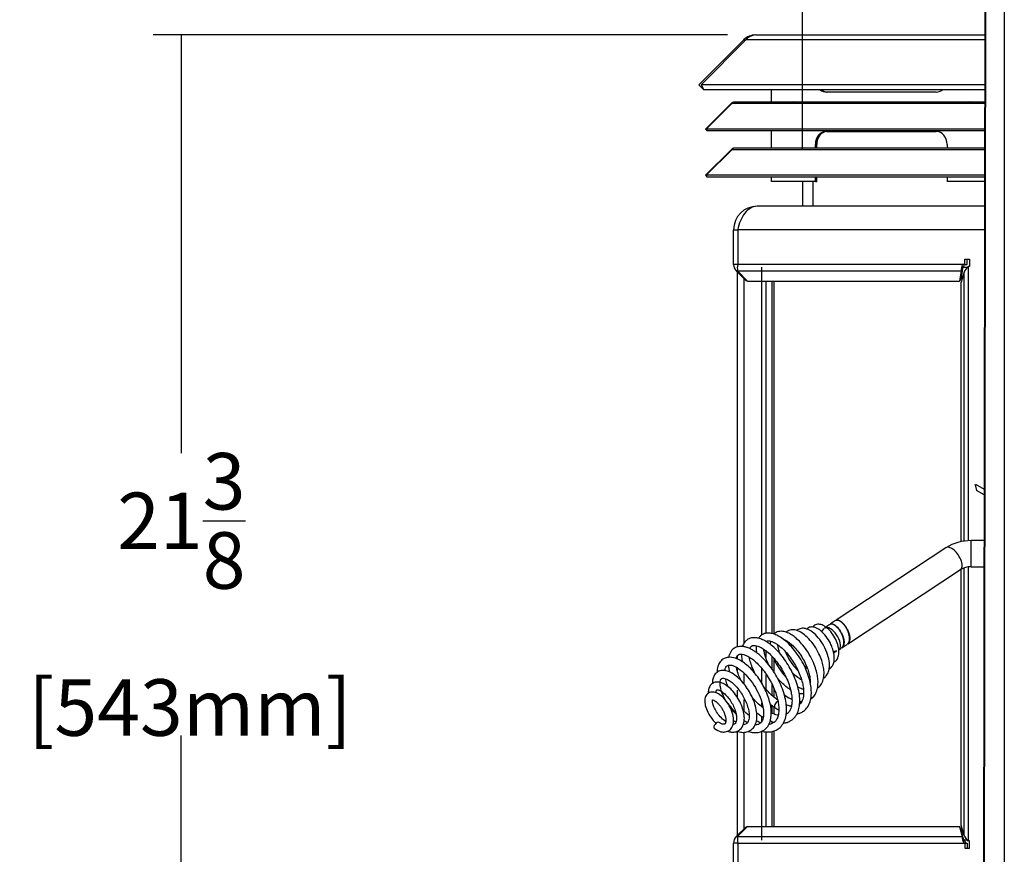
# Model space of a CAD drawing. Units: inches. Extents: x -127 to 132, y -66 to 90.
# Drawn here: x -2 to 16, y -17 to -1 of the extents above; entities that cross this region are included whole.
import ezdxf

# ---------------------------------------------------------------- set-up
doc = ezdxf.new("R2010")
doc.units = ezdxf.units.IN
doc.header["$MEASUREMENT"] = 0
for name, color, linetype in [('20009A', 7, 'Continuous'), ('30105P', 7, 'Continuous'), ('44052', 7, 'Continuous'), ('Default', 7, 'Continuous'), ('PL35101', 7, 'Continuous'), ('PL35104', 7, 'Continuous'), ('PL35106', 7, 'Continuous'), ('PL35125', 7, 'Continuous'), ('PL35126', 7, 'Continuous'), ('PL35127', 7, 'Continuous'), ('PL35145', 7, 'Continuous'), ('PL37051', 7, 'Continuous'), ('SE35107', 7, 'Continuous')]:
    doc.layers.add(name, color=color, linetype=linetype)
doc.styles.add('SEACAD_Arial', font='arial.ttf')
doc.dimstyles.new('$TD_AUDIT_GENERATED_(1487)', dxfattribs={"dimtxt": 1.08, "dimasz": 1.08, "dimexe": 0.54, "dimexo": 0.54, "dimgap": 0.54, "dimtad": 0, "dimtih": 1, "dimtoh": 1, "dimdec": 3, "dimzin": 4, "dimdsep": 46, "dimlunit": 5, "dimtxsty": 'SEACAD_Arial', "dimblk1": '_SE_FILLED', "dimblk2": '_SE_FILLED', "dimsah": 1, "dimcen": 0.54, "dimadec": 0, "dimazin": 0, "dimtfac": 1, "dimtdec": 3, "dimtofl": 0, "dimtmove": 0, "dimatfit": 3, "dimfxl": 1, "dimtolj": 1, "dimtzin": 4, "dimarcsym": 0})

# ---------------------------------------------------------------- blocks, each defined once
blk = doc.blocks.new('SE1')
at = {"layer": '20009A', "color": 7, "linetype": 'Continuous'}
blk.add_line((31.462, -53.617), (31.462, -85.617), dxfattribs=at)
at = {"layer": '30105P', "color": 7, "linetype": 'Continuous'}
for centre, start_param, end_param in [((27.122, -77.017), 3.831761, 6.283185), ((27.122, -77.017), 0, 0.034969), ((25.967, -77.419), 3.189832, 6.283185), ((25.967, -77.419), 0, 0.021893)]:
    blk.add_ellipse(centre, major_axis=(-0.0447, -0.059), ratio=0.517145, start_param=start_param, end_param=end_param, dxfattribs=at)
for points, weights, knots in [([(28.247, -75.411), (28.289, -75.384), (28.367, -75.454), (28.456, -75.534), (28.495, -75.665), (28.535, -75.796), (28.477, -75.853), (28.472, -75.858), (28.465, -75.863)], [0.939812118945, 0.849176784448, 0.964548482545, 0.835323489066, 0.964548482545, 0.835323489066, 0.964548482545, 0.950695187163, 0.939812118945], [0.0878001, 0.0878001, 0.0878001, 0.125, 0.125, 0.1666667, 0.1666667, 0.2083333, 0.2083333, 0.2128001, 0.2128001, 0.2128001]), ([(28.468, -75.86), (28.471, -75.858), (28.473, -75.856), (28.531, -75.799), (28.491, -75.668), (28.452, -75.537), (28.363, -75.457), (28.289, -75.39), (28.247, -75.412)], [0.953028316446, 0.958505841878, 0.964548482545, 0.835323489066, 0.964548482545, 0.835323489066, 0.964548482545, 0.854973376364, 0.931224611843], [0.7886629, 0.7886629, 0.7886629, 0.7906211, 0.7906211, 0.8324969, 0.8324969, 0.8743726, 0.8743726, 0.9098808, 0.9098808, 0.9098808]), ([(28.137, -75.484), (28.179, -75.456), (28.257, -75.526), (28.346, -75.607), (28.386, -75.738), (28.425, -75.869), (28.367, -75.925), (28.362, -75.931), (28.356, -75.935)], [0.939812118945, 0.849176784448, 0.964548482545, 0.835323489066, 0.964548482545, 0.835323489066, 0.964548482545, 0.950695187163, 0.939812118945], [0.3378001, 0.3378001, 0.3378001, 0.375, 0.375, 0.4166667, 0.4166667, 0.4583333, 0.4583333, 0.4628001, 0.4628001, 0.4628001]), ([(28.359, -75.933), (28.361, -75.93), (28.363, -75.928), (28.421, -75.871), (28.382, -75.74), (28.342, -75.609), (28.253, -75.529), (28.18, -75.463), (28.137, -75.484)], [0.953028316446, 0.958505841878, 0.964548482545, 0.835323489066, 0.964548482545, 0.835323489066, 0.964548482545, 0.854973376364, 0.931224611843], [0.5374082, 0.5374082, 0.5374082, 0.5393664, 0.5393664, 0.5812421, 0.5812421, 0.6231179, 0.6231179, 0.6586261, 0.6586261, 0.6586261])]:
    blk.add_rational_spline(points, weights, degree=2, knots=knots, dxfattribs=at)
for points, knots in [([(27.765, -76.915), (27.774, -76.909), (27.805, -76.884), (27.851, -76.828), (27.89, -76.736), (27.905, -76.63), (27.901, -76.52), (27.881, -76.408), (27.843, -76.28), (27.78, -76.133), (27.692, -75.985), (27.596, -75.86), (27.506, -75.769), (27.425, -75.704), (27.339, -75.652), (27.243, -75.618), (27.144, -75.618), (27.085, -75.648), (27.06, -75.671)], [0.3042676, 0.3042676, 0.3042676, 0.3042676, 0.3069995, 0.314451, 0.3222227, 0.3298193, 0.3366628, 0.3431259, 0.3504423, 0.3592077, 0.368907, 0.3777296, 0.3851678, 0.391347, 0.3978484, 0.4055763, 0.4143871, 0.4236883, 0.4236883, 0.4236883, 0.4236883]), ([(27.891, -76.706), (27.897, -76.702), (27.929, -76.68), (27.977, -76.623), (28.014, -76.52), (28.021, -76.402), (28.006, -76.287), (27.974, -76.17), (27.92, -76.038), (27.836, -75.892), (27.731, -75.761), (27.624, -75.667), (27.529, -75.61), (27.433, -75.583), (27.348, -75.595), (27.307, -75.622), (27.293, -75.637)], [0.5287913, 0.5287913, 0.5287913, 0.5287913, 0.5305187, 0.5383596, 0.5468434, 0.5547743, 0.5614167, 0.5678255, 0.5754556, 0.5845757, 0.5944327, 0.6031037, 0.6105987, 0.6178841, 0.6259394, 0.6316719, 0.6316719, 0.6316719, 0.6316719]), ([(28.009, -76.516), (28.028, -76.504), (28.067, -76.469), (28.107, -76.393), (28.125, -76.297), (28.119, -76.176), (28.077, -76.02), (27.993, -75.852), (27.883, -75.707), (27.772, -75.611), (27.67, -75.563), (27.577, -75.557), (27.525, -75.583), (27.504, -75.603), (27.503, -75.605)], [0.72049173, 0.72049173, 0.72049173, 0.72049173, 0.72595916, 0.73277649, 0.73882919, 0.74621404, 0.75579173, 0.76592967, 0.77583796, 0.78518705, 0.79308069, 0.80001747, 0.8071503, 0.80755617, 0.80755617, 0.80755617, 0.80755617]), ([(28.115, -76.346), (28.124, -76.34), (28.154, -76.317), (28.194, -76.26), (28.218, -76.162), (28.212, -76.053), (28.181, -75.942), (28.133, -75.829), (28.059, -75.711), (27.962, -75.609), (27.862, -75.545), (27.778, -75.531), (27.72, -75.55), (27.697, -75.567), (27.687, -75.576)], [0.88274478, 0.88274478, 0.88274478, 0.88274478, 0.88522133, 0.89156924, 0.89786421, 0.90546553, 0.91201058, 0.91708333, 0.92531665, 0.93376213, 0.94160352, 0.94899799, 0.95277221, 0.95612298, 0.95612298, 0.95612298, 0.95612298]), ([(28.206, -76.21), (28.209, -76.209), (28.235, -76.193), (28.277, -76.149), (28.305, -76.059), (28.303, -75.959), (28.273, -75.839), (28.21, -75.71), (28.127, -75.599), (28.04, -75.526), (27.96, -75.486), (27.886, -75.481), (27.836, -75.503), (27.812, -75.523), (27.801, -75.538), (27.799, -75.541)], [0.1488352, 0.1488352, 0.1488352, 0.1488352, 0.1540822, 0.2035217, 0.2512921, 0.2985573, 0.3541558, 0.4144189, 0.4752418, 0.5298049, 0.576214, 0.6254973, 0.6520232, 0.6777503, 0.6853122, 0.6853122, 0.6853122, 0.6853122]), ([(27.241, -77.374), (27.244, -77.374), (27.268, -77.371), (27.308, -77.362), (27.362, -77.34), (27.421, -77.302), (27.485, -77.233), (27.533, -77.13), (27.554, -77.014), (27.555, -76.893), (27.537, -76.755), (27.495, -76.599), (27.433, -76.443), (27.355, -76.294), (27.265, -76.155), (27.165, -76.029), (27.063, -75.925), (26.977, -75.857), (26.908, -75.812), (26.842, -75.777), (26.771, -75.752), (26.707, -75.741), (26.656, -75.742), (26.614, -75.75), (26.567, -75.767), (26.511, -75.806), (26.474, -75.861), (26.459, -75.902), (26.456, -75.91)], [0.5531122, 0.5531122, 0.5531122, 0.5531122, 0.5544888, 0.5631715, 0.5708107, 0.5797193, 0.5949608, 0.6113713, 0.6256753, 0.6384311, 0.6539439, 0.670412, 0.6863962, 0.7017863, 0.7170829, 0.7326995, 0.7484357, 0.7618834, 0.7693661, 0.7784578, 0.7904383, 0.8001249, 0.8081688, 0.8145712, 0.8205206, 0.8328707, 0.8492488, 0.8531143, 0.8531143, 0.8531143, 0.8531143]), ([(27.497, -77.197), (27.518, -77.193), (27.557, -77.183), (27.617, -77.153), (27.675, -77.106), (27.728, -77.032), (27.762, -76.937), (27.777, -76.837), (27.775, -76.725), (27.756, -76.592), (27.713, -76.442), (27.646, -76.282), (27.558, -76.125), (27.457, -75.982), (27.347, -75.859), (27.239, -75.766), (27.139, -75.703), (27.05, -75.666), (26.963, -75.649), (26.875, -75.66), (26.81, -75.697), (26.778, -75.734), (26.767, -75.751)], [0.0311061, 0.0311061, 0.0311061, 0.0311061, 0.0363882, 0.0414628, 0.0480668, 0.0560545, 0.063671, 0.0706426, 0.0779126, 0.0860727, 0.0951889, 0.1047159, 0.1142171, 0.12371, 0.1331531, 0.1421418, 0.1502369, 0.1574404, 0.1645601, 0.1723339, 0.1805554, 0.1862424, 0.1862424, 0.1862424, 0.1862424]), ([(26.911, -75.812), (26.916, -75.809), (26.938, -75.799), (26.975, -75.799), (27.044, -75.823), (27.104, -75.855), (27.176, -75.906), (27.257, -75.98), (27.34, -76.074), (27.419, -76.183), (27.489, -76.301), (27.547, -76.424), (27.59, -76.544), (27.616, -76.654), (27.628, -76.746), (27.628, -76.85), (27.607, -76.946), (27.573, -76.996), (27.552, -77.014)], [0.8140016, 0.8140016, 0.8140016, 0.8140016, 0.8178657, 0.8317705, 0.8380491, 0.8450104, 0.8527494, 0.8612644, 0.870108, 0.8789731, 0.8878476, 0.896718, 0.9055223, 0.9137096, 0.9211289, 0.9277785, 0.9409407, 0.9535906, 0.9535906, 0.9535906, 0.9535906]), ([(26.994, -75.806), (26.992, -75.821), (26.99, -75.842), (26.99, -75.864), (26.99, -75.871)], [0.437029975, 0.437029975, 0.437029975, 0.437029975, 0.44054961, 0.442057654, 0.442057654, 0.442057654, 0.442057654]), ([(27.242, -75.775), (27.242, -75.775), (27.257, -75.78), (27.288, -75.794), (27.341, -75.827), (27.399, -75.873), (27.464, -75.937), (27.538, -76.025), (27.611, -76.136), (27.673, -76.255), (27.715, -76.366), (27.74, -76.459), (27.753, -76.538), (27.755, -76.584), (27.755, -76.605)], [0.57774124, 0.57774124, 0.57774124, 0.57774124, 0.5778638, 0.58474255, 0.5907672, 0.59647438, 0.60323286, 0.61110425, 0.62008716, 0.62917213, 0.63706773, 0.64375503, 0.64964436, 0.65565244, 0.65565244, 0.65565244, 0.65565244]), ([(26.832, -77.529), (26.861, -77.535), (26.93, -77.546), (27.02, -77.54), (27.109, -77.509), (27.184, -77.457), (27.249, -77.372), (27.289, -77.263), (27.303, -77.146), (27.299, -77.021), (27.275, -76.877), (27.226, -76.719), (27.159, -76.565), (27.077, -76.419), (26.984, -76.283), (26.883, -76.162), (26.791, -76.076), (26.718, -76.019), (26.66, -75.981), (26.601, -75.949), (26.538, -75.924), (26.463, -75.906), (26.383, -75.907), (26.304, -75.937), (26.241, -75.992), (26.207, -76.058), (26.195, -76.108), (26.193, -76.118)], [0.0323966, 0.0323966, 0.0323966, 0.0323966, 0.0433487, 0.0587284, 0.0703139, 0.084013, 0.0996934, 0.115889, 0.1292654, 0.1426678, 0.158792, 0.1751554, 0.1909102, 0.2062731, 0.2216074, 0.23733, 0.2526552, 0.2613937, 0.2689074, 0.277824, 0.2864128, 0.2963043, 0.3120831, 0.324023, 0.3370882, 0.3549928, 0.3594309, 0.3594309, 0.3594309, 0.3594309]), ([(26.599, -75.949), (26.599, -75.948), (26.605, -75.934), (26.618, -75.912), (26.651, -75.89), (26.695, -75.887), (26.749, -75.899), (26.82, -75.931), (26.902, -75.984), (26.995, -76.065), (27.087, -76.165), (27.171, -76.279), (27.246, -76.403), (27.312, -76.536), (27.363, -76.672), (27.393, -76.795), (27.406, -76.904), (27.406, -76.993), (27.394, -77.067), (27.375, -77.118), (27.349, -77.162), (27.322, -77.19), (27.3, -77.204), (27.294, -77.206)], [0.154504, 0.154504, 0.154504, 0.154504, 0.1555423, 0.1688954, 0.1850784, 0.2011425, 0.2154196, 0.2274891, 0.2429658, 0.2592531, 0.274905, 0.2902169, 0.3054008, 0.3206424, 0.3370998, 0.3529739, 0.3646153, 0.3791441, 0.3916876, 0.402369, 0.4105517, 0.4257209, 0.4300637, 0.4300637, 0.4300637, 0.4300637]), ([(26.721, -75.895), (26.719, -75.916), (26.719, -75.96), (26.724, -76.005), (26.727, -76.028)], [0.199052337, 0.199052337, 0.199052337, 0.199052337, 0.20402616, 0.208870002, 0.208870002, 0.208870002, 0.208870002]), ([(26.963, -76.263), (26.949, -76.236), (26.921, -76.175), (26.89, -76.088), (26.874, -76.016), (26.869, -75.978), (26.868, -75.964)], [0.76084977, 0.76084977, 0.76084977, 0.76084977, 0.7670905, 0.77508649, 0.78208872, 0.7863387, 0.7863387, 0.7863387, 0.7863387]), ([(27.177, -76.051), (27.167, -76.024), (27.148, -75.965), (27.139, -75.911), (27.137, -75.883), (27.137, -75.879)], [0.52456032, 0.52456032, 0.52456032, 0.52456032, 0.53112204, 0.53924303, 0.54041684, 0.54041684, 0.54041684, 0.54041684]), ([(27.276, -76.007), (27.288, -76.036), (27.326, -76.121), (27.406, -76.245), (27.479, -76.329), (27.511, -76.361)], [0.66025118, 0.66025118, 0.66025118, 0.66025118, 0.66593171, 0.67636013, 0.68367371, 0.68367371, 0.68367371, 0.68367371]), ([(26.574, -77.533), (26.607, -77.543), (26.702, -77.563), (26.853, -77.54), (26.975, -77.413), (27.013, -77.253), (27.009, -77.094), (26.97, -76.905), (26.873, -76.671), (26.71, -76.425), (26.519, -76.232), (26.341, -76.13), (26.203, -76.109), (26.101, -76.136), (26.029, -76.196), (25.983, -76.288), (25.973, -76.364), (25.973, -76.407)], [0.6832357, 0.6832357, 0.6832357, 0.6832357, 0.6923758, 0.7103111, 0.7286473, 0.7454924, 0.7564809, 0.769065, 0.7893221, 0.8087106, 0.829014, 0.8495369, 0.8643483, 0.8747006, 0.8858141, 0.8969877, 0.9096733, 0.9096733, 0.9096733, 0.9096733]), ([(26.339, -76.142), (26.341, -76.136), (26.346, -76.114), (26.359, -76.087), (26.387, -76.061), (26.428, -76.053), (26.478, -76.06), (26.544, -76.085), (26.623, -76.131), (26.713, -76.203), (26.807, -76.299), (26.894, -76.41), (26.972, -76.53), (27.041, -76.66), (27.097, -76.798), (27.133, -76.926), (27.151, -77.038), (27.155, -77.12), (27.15, -77.186), (27.137, -77.249), (27.113, -77.307), (27.078, -77.35), (27.036, -77.378), (26.997, -77.391), (26.971, -77.394), (26.959, -77.394)], [0.6469492, 0.6469492, 0.6469492, 0.6469492, 0.6515978, 0.6644462, 0.6800627, 0.696216, 0.7114601, 0.7235062, 0.7378426, 0.7543437, 0.770181, 0.7855241, 0.8007784, 0.8158765, 0.8319169, 0.8485562, 0.8613695, 0.8740555, 0.8826824, 0.8921771, 0.9070534, 0.9203852, 0.9324157, 0.9428913, 0.9503864, 0.9503864, 0.9503864, 0.9503864]), ([(26.437, -76.057), (26.438, -76.073), (26.441, -76.122), (26.451, -76.174), (26.459, -76.21)], [0.87380173, 0.87380173, 0.87380173, 0.87380173, 0.88030667, 0.89300561, 0.89300561, 0.89300561, 0.89300561]), ([(26.717, -76.456), (26.707, -76.439), (26.676, -76.379), (26.633, -76.281), (26.603, -76.184), (26.593, -76.132), (26.591, -76.114)], [0.0742506, 0.0742506, 0.0742506, 0.0742506, 0.08067722, 0.09673689, 0.11217621, 0.12038741, 0.12038741, 0.12038741, 0.12038741]), ([(27.052, -76.132), (27.072, -76.181), (27.124, -76.283), (27.208, -76.402), (27.265, -76.468), (27.283, -76.487)], [0.45968515, 0.45968515, 0.45968515, 0.45968515, 0.46896837, 0.47872826, 0.48292156, 0.48292156, 0.48292156, 0.48292156]), ([(26.357, -77.529), (26.387, -77.54), (26.452, -77.554), (26.549, -77.547), (26.637, -77.502), (26.698, -77.425), (26.731, -77.33), (26.739, -77.216), (26.721, -77.084), (26.677, -76.942), (26.612, -76.805), (26.532, -76.678), (26.44, -76.564), (26.339, -76.47), (26.239, -76.404), (26.149, -76.371), (26.066, -76.364), (25.985, -76.387), (25.926, -76.443), (25.893, -76.515), (25.884, -76.573), (25.884, -76.61), (25.884, -76.616)], [0.4056641, 0.4056641, 0.4056641, 0.4056641, 0.4140111, 0.4235529, 0.4338936, 0.4434921, 0.452607, 0.4624805, 0.4732409, 0.4838995, 0.4942919, 0.5044661, 0.5148055, 0.5254954, 0.536349, 0.5461472, 0.5540758, 0.5637504, 0.5733508, 0.5808611, 0.5899786, 0.5917317, 0.5917317, 0.5917317, 0.5917317]), ([(26.123, -76.369), (26.123, -76.369), (26.127, -76.34), (26.139, -76.302), (26.164, -76.277), (26.192, -76.263), (26.251, -76.262), (26.359, -76.307), (26.491, -76.409), (26.622, -76.559), (26.736, -76.737), (26.821, -76.93), (26.864, -77.109), (26.864, -77.252), (26.832, -77.346), (26.783, -77.395), (26.734, -77.407), (26.702, -77.407), (26.701, -77.407)], [0.1055201, 0.1055201, 0.1055201, 0.1055201, 0.1056046, 0.1203921, 0.1311, 0.1405774, 0.1556292, 0.1723947, 0.1907593, 0.2084001, 0.2255041, 0.2432008, 0.2610986, 0.276838, 0.2912676, 0.3069214, 0.3223939, 0.3227056, 0.3227056, 0.3227056, 0.3227056]), ([(26.188, -76.268), (26.188, -76.268), (26.19, -76.292), (26.197, -76.334), (26.207, -76.378), (26.212, -76.396)], [0.37960148, 0.37960148, 0.37960148, 0.37960148, 0.37978995, 0.38874439, 0.39533993, 0.39533993, 0.39533993, 0.39533993]), ([(26.436, -76.568), (26.422, -76.54), (26.39, -76.471), (26.359, -76.382), (26.346, -76.325), (26.342, -76.304)], [0.58115519, 0.58115519, 0.58115519, 0.58115519, 0.5918344, 0.60754897, 0.6167344, 0.6167344, 0.6167344, 0.6167344]), ([(27.697, -76.327), (27.678, -76.313), (27.659, -76.297), (27.64, -76.28), (27.64, -76.28)], [0.289716086, 0.289716086, 0.289716086, 0.289716086, 0.294861136, 0.294924514, 0.294924514, 0.294924514, 0.294924514]), ([(26.158, -76.975), (26.127, -76.924), (26.074, -76.82), (26.037, -76.696), (26.029, -76.607), (26.039, -76.546), (26.057, -76.523), (26.074, -76.515), (26.112, -76.516), (26.162, -76.533), (26.224, -76.57), (26.296, -76.629), (26.368, -76.707), (26.436, -76.799), (26.495, -76.901), (26.542, -77.007), (26.575, -77.112), (26.589, -77.206), (26.588, -77.293), (26.562, -77.364), (26.529, -77.395), (26.492, -77.402), (26.474, -77.402)], [0.3930297, 0.3930297, 0.3930297, 0.3930297, 0.408235, 0.4237525, 0.4329014, 0.4440586, 0.456388, 0.4680834, 0.4763756, 0.4845905, 0.4942112, 0.5041328, 0.5139521, 0.5236539, 0.5333385, 0.5431571, 0.5530861, 0.5627768, 0.5715195, 0.5836282, 0.5981567, 0.6074069, 0.6074069, 0.6074069, 0.6074069]), ([(26.183, -76.679), (26.168, -76.642), (26.15, -76.589), (26.138, -76.54), (26.134, -76.525)], [0.0682383, 0.0682383, 0.0682383, 0.0682383, 0.07954537, 0.084648, 0.084648, 0.084648, 0.084648]), ([(27.376, -76.737), (27.354, -76.723), (27.304, -76.688), (27.224, -76.619), (27.161, -76.553), (27.128, -76.513), (27.122, -76.506)], [0.71792914, 0.71792914, 0.71792914, 0.71792914, 0.72379829, 0.73158743, 0.73990915, 0.74172548, 0.74172548, 0.74172548, 0.74172548]), ([(27.589, -76.549), (27.565, -76.535), (27.509, -76.499), (27.448, -76.446), (27.414, -76.412), (27.41, -76.407)], [0.47930463, 0.47930463, 0.47930463, 0.47930463, 0.48616437, 0.49462939, 0.49574101, 0.49574101, 0.49574101, 0.49574101]), ([(26.178, -77.53), (26.2, -77.537), (26.255, -77.55), (26.337, -77.544), (26.428, -77.496), (26.485, -77.401), (26.5, -77.282), (26.484, -77.158), (26.441, -77.026), (26.372, -76.891), (26.284, -76.769), (26.186, -76.673), (26.092, -76.613), (26.01, -76.587), (25.933, -76.589), (25.863, -76.625), (25.818, -76.692), (25.805, -76.756), (25.805, -76.797), (25.806, -76.807)], [0.1837524, 0.1837524, 0.1837524, 0.1837524, 0.1897117, 0.1987594, 0.206704, 0.2189633, 0.2288476, 0.2380982, 0.2479427, 0.2583903, 0.2689965, 0.2793644, 0.2893143, 0.2980806, 0.3056102, 0.3135801, 0.3220535, 0.3311446, 0.3338974, 0.3338974, 0.3338974, 0.3338974]), ([(25.953, -76.794), (25.953, -76.79), (25.953, -76.769), (25.963, -76.742), (25.967, -76.739), (25.977, -76.736), (26.007, -76.74), (26.056, -76.763), (26.119, -76.812), (26.189, -76.887), (26.253, -76.981), (26.303, -77.081), (26.335, -77.175), (26.348, -77.256), (26.348, -77.318), (26.332, -77.37), (26.314, -77.39), (26.292, -77.397), (26.281, -77.398)], [0.6941151, 0.6941151, 0.6941151, 0.6941151, 0.6957269, 0.7053835, 0.7152755, 0.7220628, 0.728871, 0.7371693, 0.746508, 0.7560361, 0.7656602, 0.7750346, 0.7837342, 0.7917244, 0.7990685, 0.8058538, 0.8172186, 0.8243792, 0.8243792, 0.8243792, 0.8243792]), ([(27.132, -76.934), (27.107, -76.915), (27.054, -76.875), (26.971, -76.798), (26.902, -76.723), (26.864, -76.677), (26.85, -76.659)], [0.00455917, 0.00455917, 0.00455917, 0.00455917, 0.01550799, 0.02930489, 0.04110127, 0.04819129, 0.04819129, 0.04819129, 0.04819129]), ([(27.51, -76.674), (27.54, -76.691), (27.578, -76.709), (27.616, -76.723), (27.623, -76.725)], [0.499684561, 0.499684561, 0.499684561, 0.499684561, 0.506079116, 0.507633628, 0.507633628, 0.507633628, 0.507633628]), ([(25.923, -77.479), (25.968, -77.506), (26.034, -77.542), (26.12, -77.546), (26.188, -77.528), (26.252, -77.479), (26.289, -77.388), (26.292, -77.271), (26.255, -77.131), (26.178, -76.985), (26.079, -76.868), (25.982, -76.8), (25.902, -76.775), (25.82, -76.785), (25.755, -76.844), (25.733, -76.931), (25.744, -77.039), (25.793, -77.169), (25.869, -77.288), (25.928, -77.356), (25.952, -77.38)], [0, 0, 0, 0, 0.0107325, 0.0180888, 0.0224249, 0.0302017, 0.0391949, 0.04825, 0.0588541, 0.0702986, 0.0813137, 0.0915403, 0.0997673, 0.1067499, 0.1154861, 0.1243972, 0.1339723, 0.1446068, 0.1558257, 0.16303, 0.16303, 0.16303, 0.16303]), ([(26.14, -77.346), (26.112, -77.327), (26.054, -77.278), (25.977, -77.185), (25.919, -77.087), (25.889, -77.002), (25.882, -76.946), (25.889, -76.922), (25.887, -76.928), (25.882, -76.926), (25.91, -76.931), (25.954, -76.96), (26, -77.004), (26.038, -77.05), (26.073, -77.103), (26.102, -77.16), (26.126, -77.221), (26.142, -77.287), (26.144, -77.346), (26.133, -77.378), (26.125, -77.389), (26.115, -77.395), (26.093, -77.397), (26.055, -77.386), (26.028, -77.37), (26.011, -77.36)], [0.8441988, 0.8441988, 0.8441988, 0.8441988, 0.8540128, 0.8641117, 0.873942, 0.8831299, 0.8912519, 0.8985906, 0.9054791, 0.9113737, 0.9179948, 0.9269096, 0.9324121, 0.9376268, 0.9429562, 0.9483688, 0.9536765, 0.9598079, 0.9670079, 0.9733411, 0.9778151, 0.9818597, 0.9886409, 0.994063, 1, 1, 1, 1]), ([(26.849, -77.078), (26.839, -77.07), (26.794, -77.034), (26.725, -76.971), (26.669, -76.91), (26.647, -76.885)], [0.50937628, 0.50937628, 0.50937628, 0.50937628, 0.51363936, 0.52947128, 0.54010008, 0.54010008, 0.54010008, 0.54010008]), ([(27.258, -76.835), (27.296, -76.862), (27.344, -76.891), (27.393, -76.914), (27.404, -76.919)], [0.26518392, 0.26518392, 0.26518392, 0.26518392, 0.27334019, 0.27558145, 0.27558145, 0.27558145, 0.27558145]), ([(27.627, -76.814), (27.626, -76.814), (27.605, -76.817), (27.576, -76.817), (27.547, -76.811), (27.541, -76.81)], [0.69055659, 0.69055659, 0.69055659, 0.69055659, 0.69121039, 0.69940257, 0.70132686, 0.70132686, 0.70132686, 0.70132686]), ([(26.181, -76.99), (26.192, -77.007), (26.238, -77.075), (26.291, -77.143), (26.332, -77.19)], [0.9592386, 0.9592386, 0.9592386, 0.9592386, 0.96357157, 0.97628057, 0.97628057, 0.97628057, 0.97628057]), ([(26.337, -77.204), (26.328, -77.195), (26.281, -77.146), (26.236, -77.091), (26.204, -77.045)], [0.36861059, 0.36861059, 0.36861059, 0.36861059, 0.37185201, 0.38600931, 0.38600931, 0.38600931, 0.38600931]), ([(26.586, -77.231), (26.561, -77.21), (26.521, -77.175), (26.481, -77.134), (26.466, -77.117)], [0.00846698, 0.00846698, 0.00846698, 0.00846698, 0.01749169, 0.02332542, 0.02332542, 0.02332542, 0.02332542]), ([(27.398, -77.052), (27.377, -77.05), (27.344, -77.043), (27.309, -77.031), (27.297, -77.026)], [0.97632476, 0.97632476, 0.97632476, 0.97632476, 0.98344539, 0.98711418, 0.98711418, 0.98711418, 0.98711418]), ([(26.807, -77.367), (26.796, -77.362), (26.769, -77.351), (26.742, -77.337), (26.726, -77.329)], [0.97737427, 0.97737427, 0.97737427, 0.97737427, 0.98278955, 0.99028546, 0.99028546, 0.99028546, 0.99028546]), ([(26.728, -77.171), (26.746, -77.185), (26.788, -77.218), (26.83, -77.246), (26.854, -77.261)], [0.48751395, 0.48751395, 0.48751395, 0.48751395, 0.49437609, 0.50335602, 0.50335602, 0.50335602, 0.50335602]), ([(27.143, -77.223), (27.129, -77.221), (27.087, -77.211), (27.041, -77.194), (27.01, -77.179)], [0.46356697, 0.46356697, 0.46356697, 0.46356697, 0.47111924, 0.48542919, 0.48542919, 0.48542919, 0.48542919]), ([(27.296, -77.181), (27.303, -77.183), (27.312, -77.185), (27.32, -77.187), (27.321, -77.187)], [0.015561444, 0.015561444, 0.015561444, 0.015561444, 0.017115666, 0.01736766, 0.01736766, 0.01736766, 0.01736766])]:
    blk.add_open_spline(points, degree=3, knots=knots, dxfattribs=at)
for points, weights in [([(28.027, -75.556), (28.043, -75.546), (28.066, -75.551)], [0.939812118945, 0.904232824345, 0.900398990114]), ([(28.071, -75.556), (28.045, -75.547), (28.027, -75.556)], [0.90011288874, 0.897583317158, 0.931224611843]), ([(28.246, -76.007), (28.226, -76.02), (28.2, -76.021)], [0.939812118945, 0.907604484077, 0.901410699152]), ([(28.2, -76.024), (28.212, -76.023), (28.223, -76.019)], [0.902611417559, 0.906509917761, 0.916089109991])]:
    blk.add_rational_spline(points, weights, degree=2, dxfattribs=at)
for points in [[(27.404, -75.926), (27.396, -75.904), (27.391, -75.883), (27.387, -75.865)], [(28.243, -76.009), (28.23, -76.016), (28.215, -76.017), (28.197, -76.012)], [(26.988, -77.01), (27.017, -77.032), (27.046, -77.053), (27.078, -77.077)], [(27.078, -77.077), (27.105, -77.093), (27.129, -77.108), (27.153, -77.121)], [(27.553, -76.96), (27.565, -76.962), (27.577, -76.963), (27.589, -76.963)], [(26.334, -77.357), (26.319, -77.349), (26.304, -77.339), (26.289, -77.329)], [(26.558, -77.367), (26.536, -77.356), (26.514, -77.344), (26.491, -77.329)], [(26.991, -77.332), (27.017, -77.342), (27.043, -77.351), (27.068, -77.358)]]:
    blk.add_open_spline(points, degree=3, dxfattribs=at)
at = {"layer": '44052', "color": 7, "linetype": 'Continuous'}
for p, q in [((30.904, -72.823), (30.912, -72.809)), ((30.912, -72.809), (31.077, -72.904)), ((30.904, -72.823), (30.933, -72.93)), ((31.077, -73.012), (30.933, -72.93))]:
    blk.add_line(p, q, dxfattribs=at)
at = {"layer": 'PL35101', "color": 7, "linetype": 'Continuous'}
for p, q in [((26.83, -75.692), (26.83, -68.666)), ((30.672, -68.666), (30.767, -68.666)), ((26.364, -75.918), (26.364, -68.76)), ((26.487, -68.859), (26.487, -75.853)), ((26.903, -68.929), (26.903, -75.662)), ((26.903, -75.989), (26.903, -76.12)), ((26.364, -76.152), (26.364, -76.086)), ((26.364, -76.389), (26.364, -76.32)), ((26.83, -76.619), (26.83, -76.332)), ((26.487, -76.417), (26.487, -76.626)), ((26.903, -76.452), (26.903, -76.723)), ((26.364, -76.888), (26.364, -76.743)), ((26.487, -76.92), (26.487, -77.137)), ((26.83, -77.062), (26.83, -76.988)), ((26.83, -77.33), (26.83, -77.245)), ((26.364, -79.516), (26.364, -77.531)), ((26.487, -77.548), (26.487, -79.418)), ((26.83, -79.61), (26.83, -77.523)), ((26.903, -77.538), (26.903, -79.347)), ((30.767, -79.61), (30.693, -79.61))]:
    blk.add_line(p, q, dxfattribs=at)
at = {"layer": 'PL35104', "color": 7, "linetype": 'Continuous'}
for p, q in [((30.826, -74.388), (30.826, -73.888)), ((31.076, -73.888), (30.826, -73.888)), ((30.347, -74.024), (28.252, -75.406)), ((28.466, -75.864), (30.623, -74.442)), ((30.826, -74.388), (31.075, -74.388)), ((28.239, -75.415), (28.142, -75.479)), ((28.014, -75.566), (27.966, -75.622)), ((28.129, -75.487), (28.05, -75.539)), ((28.196, -76.008), (28.265, -75.986)), ((28.301, -75.972), (28.345, -75.944)), ((28.356, -75.936), (28.455, -75.871))]:
    blk.add_line(p, q, dxfattribs=at)
for centre, radius, start, end in [((30.817, -74.763), 0.875, 89.3793, 122.4054), ((30.818, -74.77), 0.382, 88.807, 120.7705)]:
    blk.add_arc(centre, radius, start, end, dxfattribs=at)
for centre, start_param, end_param in [((30.485, -74.233), 0, 3.141593), ((28.164, -75.764), 0, 2.878053), ((28.164, -75.764), 6.145126, 6.283185)]:
    blk.add_ellipse(centre, major_axis=(0.138, -0.209), ratio=0.482246, start_param=start_param, end_param=end_param, dxfattribs=at)
at = {"layer": 'PL35106', "color": 7, "linetype": 'Continuous'}
for p, q in [((26.74, -67.501), (26.739, -67.501)), ((26.739, -67.501), (26.74, -67.501)), ((31.085, -67.501), (26.74, -67.501)), ((26.289, -67.951), (26.369, -67.951)), ((26.289, -68.613), (26.289, -67.951)), ((31.085, -67.951), (26.369, -67.951)), ((26.369, -67.951), (26.369, -68.613)), ((26.369, -68.613), (26.289, -68.613)), ((30.657, -68.613), (26.369, -68.613)), ((30.71, -68.613), (30.657, -68.613)), ((30.71, -68.613), (30.71, -68.513)), ((30.71, -68.513), (30.794, -68.513)), ((30.71, -68.613), (30.751, -68.613)), ((30.751, -68.613), (30.751, -68.513)), ((30.771, -68.654), (30.771, -73.89)), ((30.794, -68.654), (30.771, -68.654)), ((30.794, -68.513), (30.794, -68.654)), ((26.341, -68.737), (26.533, -68.929)), ((26.366, -68.737), (26.341, -68.737)), ((26.558, -68.929), (26.366, -68.737)), ((26.366, -68.737), (30.637, -68.737)), ((30.637, -68.737), (30.607, -68.929)), ((30.666, -68.684), (30.635, -68.876)), ((30.637, -68.737), (30.666, -68.684)), ((30.695, -68.759), (30.638, -68.951)), ((30.695, -73.899), (30.695, -68.759)), ((26.558, -68.929), (30.607, -68.929)), ((30.635, -68.876), (30.607, -68.929)), ((30.638, -73.907), (30.638, -68.951)), ((30.638, -79.325), (30.638, -74.432)), ((30.695, -79.518), (30.695, -74.408)), ((30.771, -74.392), (30.771, -79.622)), ((26.341, -79.54), (26.533, -79.347)), ((26.558, -79.347), (26.366, -79.54)), ((26.558, -79.347), (30.607, -79.347)), ((30.607, -79.347), (30.656, -79.54)), ((30.635, -79.4), (30.607, -79.347)), ((30.695, -79.518), (30.638, -79.325)), ((26.341, -79.54), (26.366, -79.54)), ((26.366, -79.54), (30.656, -79.54)), ((30.685, -79.593), (30.635, -79.4)), ((30.656, -79.54), (30.685, -79.593)), ((26.289, -80.326), (26.289, -79.664)), ((26.369, -79.664), (26.289, -79.664)), ((26.369, -79.664), (26.369, -80.326)), ((26.369, -79.664), (30.683, -79.664)), ((30.683, -79.664), (30.71, -79.664)), ((30.71, -79.664), (30.751, -79.664)), ((30.71, -79.664), (30.71, -79.764)), ((30.71, -79.764), (30.794, -79.764)), ((30.751, -79.664), (30.751, -79.764)), ((30.794, -79.622), (30.771, -79.622)), ((30.794, -79.764), (30.794, -79.622))]:
    blk.add_line(p, q, dxfattribs=at)
for centre, radius, start, end in [((26.739, -67.951), 0.45, 90, 180), ((26.464, -68.613), 0.175, 180, 225), ((26.654, -68.683), 0.294, 166.1534, 190.4932), ((30.977, -68.73), 0.34, 159.9181, 181.1535), ((30.982, -68.787), 0.333, 148.532, 161.9759), ((30.917, -68.84), 0.236, 128.1342, 159.7986), ((26.465, -79.664), 0.176, 135.1342, 179.8658), ((26.656, -79.593), 0.295, 169.5697, 193.7838), ((31.024, -79.523), 0.368, 182.6282, 202.4405), ((30.917, -79.436), 0.236, 200.2014, 231.8658), ((31.071, -79.424), 0.422, 203.666, 214.6803)]:
    blk.add_arc(centre, radius, start, end, dxfattribs=at)
blk.add_open_spline([(26.74, -67.501), (26.698, -67.501), (26.655, -67.513), (26.575, -67.558), (26.537, -67.591), (26.471, -67.674), (26.442, -67.724), (26.397, -67.833), (26.38, -67.892), (26.369, -67.951)], degree=3, knots=[0, 0, 0, 0, 0.25, 0.25, 0.5, 0.5, 0.75, 0.75, 1, 1, 1, 1], dxfattribs=at)
at = {"layer": 'PL35125', "color": 7, "linetype": 'Continuous'}
for p, q in [((27.603, -67.025), (27.603, -67.501)), ((27.802, -67.025), (27.802, -67.501))]:
    blk.add_line(p, q, dxfattribs=at)
at = {"layer": 'PL35126', "color": 7, "linetype": 'Continuous'}
for p, q in [((26.482, -64.324), (25.625, -65.181)), ((26.526, -64.324), (25.668, -65.181)), ((26.482, -64.324), (26.504, -64.346)), ((31.09, -64.324), (26.526, -64.324)), ((31.09, -64.23), (26.71, -64.23)), ((25.625, -65.181), (25.72, -65.277)), ((31.089, -65.181), (25.668, -65.181)), ((25.668, -65.181), (25.72, -65.277)), ((31.089, -65.277), (25.72, -65.277)), ((25.72, -65.277), (25.72, -65.277))]:
    blk.add_line(p, q, dxfattribs=at)
for centre, radius, start, end in [((26.71, -64.552), 0.323, 90, 135), ((26.721, -64.478), 0.249, 92.5211, 141.7013)]:
    blk.add_arc(centre, radius, start, end, dxfattribs=at)
at = {"layer": 'PL35127', "color": 7, "linetype": 'Continuous'}
for p, q in [((26.24, -65.54), (25.752, -66.028)), ((26.256, -65.54), (25.767, -66.028)), ((26.24, -65.54), (26.248, -65.548)), ((31.088, -65.54), (26.256, -65.54)), ((31.088, -65.512), (26.307, -65.512)), ((25.752, -66.028), (25.786, -66.062)), ((31.088, -66.028), (25.767, -66.028)), ((25.767, -66.028), (25.786, -66.062)), ((25.786, -66.062), (25.786, -66.062)), ((31.087, -66.062), (25.786, -66.062)), ((31.087, -66.392), (26.307, -66.392)), ((26.24, -66.42), (25.752, -66.908)), ((26.256, -66.42), (25.767, -66.908)), ((26.24, -66.42), (26.248, -66.428)), ((31.087, -66.42), (26.256, -66.42)), ((25.752, -66.908), (25.786, -66.942)), ((31.086, -66.908), (25.767, -66.908)), ((25.767, -66.908), (25.786, -66.942)), ((25.786, -66.942), (25.786, -66.942)), ((31.086, -66.942), (25.786, -66.942))]:
    blk.add_line(p, q, dxfattribs=at)
for centre, radius, start, end in [((26.307, -65.607), 0.095, 90, 135), ((26.311, -65.58), 0.0683, 92.8731, 143.7564), ((26.307, -66.487), 0.095, 90, 135), ((26.311, -66.46), 0.0683, 92.8731, 143.7564)]:
    blk.add_arc(centre, radius, start, end, dxfattribs=at)
at = {"layer": 'PL35145', "color": 7, "linetype": 'Continuous'}
for p, q in [((31.107, -55.767), (31.062, -85.563)), ((31.113, -55.735), (31.068, -85.563)), ((31.093, -62.19), (31.061, -83.28)), ((31.093, -62.206), (31.061, -83.28))]:
    blk.add_line(p, q, dxfattribs=at)
at = {"layer": 'PL37051', "color": 7, "linetype": 'Continuous'}
for p, q in [((27.014, -65.512), (27.014, -65.277)), ((30.159, -65.32), (28.062, -65.32)), ((27.014, -66.392), (27.014, -66.062)), ((28.062, -66.07), (30.159, -66.07)), ((27.852, -66.392), (27.852, -66.32)), ((27.878, -66.32), (27.852, -66.32)), ((27.878, -66.392), (27.878, -66.32)), ((30.368, -66.32), (30.368, -66.392)), ((27.014, -67.025), (27.014, -66.942)), ((27.852, -67.025), (27.852, -66.942)), ((27.878, -67.025), (27.878, -66.942)), ((30.368, -66.942), (30.368, -67.025)), ((27.852, -67.025), (27.014, -67.025)), ((27.852, -67.025), (27.878, -67.025)), ((31.086, -67.025), (30.368, -67.025))]:
    blk.add_line(p, q, dxfattribs=at)
for centre, major_axis, start_param, end_param in [((28.062, -65.07), (0, -0.25), 5.689528, 6.283185), ((28.088, -65.07), (0, 0.25), 2.547936, 3.141593), ((30.159, -65.07), (0, 0.25), 3.141593, 3.73525), ((27.433, -65.585), (0, -0.0781), 2.760464, 3.522721), ((27.459, -65.585), (0, -0.0781), 3.342492, 3.522721), ((30.788, -65.585), (0, -0.0781), 2.760464, 3.522721), ((30.814, -65.585), (0, -0.0781), 3.342492, 3.522721), ((28.062, -66.32), (0, -0.25), 3.141593, 4.712389), ((28.088, -66.32), (0, 0.25), 0, 1.570796), ((30.159, -66.32), (0, 0.25), 4.712389, 6.283185)]:
    blk.add_ellipse(centre, major_axis=major_axis, ratio=0.838671, start_param=start_param, end_param=end_param, dxfattribs=at)
at = {"layer": 'SE35107', "color": 7, "linetype": 'Continuous'}
for p, q in [((27.028, -75.663), (27.028, -68.929)), ((27.062, -75.675), (27.062, -68.929)), ((27.028, -76.351), (27.028, -76.104)), ((27.062, -76.4), (27.062, -76.154)), ((27.028, -76.848), (27.028, -76.64)), ((27.062, -76.879), (27.062, -76.718)), ((27.028, -77.185), (27.028, -77.038)), ((27.062, -77.198), (27.062, -77.064)), ((27.028, -77.379), (27.028, -77.343)), ((27.062, -77.358), (27.062, -77.352)), ((27.028, -79.347), (27.028, -77.534)), ((27.062, -79.347), (27.062, -77.522))]:
    blk.add_line(p, q, dxfattribs=at)
blk = doc.blocks.new('_SE_FILLED')
at = {"color": 0}
blk.add_line((0, 0), (-1, 0), dxfattribs=at)
blk.add_solid([(0, 0), (-1, -0.1665), (-1, 0.1665), (0, 0)], dxfattribs=at)
blk = doc.blocks.new('DMBLK47')
at = {"layer": 'Default', "color": 0, "linetype": 'Continuous', "lineweight": -2}
for p, q in [((11.03, -1.222), (0.056, -1.222)), ((0.596, -2.302), (0.596, -9.213)), ((0.596, -21.513), (0.596, -14.603)), ((7.352, -22.593), (0.056, -22.593))]:
    blk.add_line(p, q, dxfattribs=at)
at = {"layer": 'Defpoints', "color": 0, "linetype": 'Continuous'}
for p in [(0.596, -1.222), (11.57, -1.222), (7.892, -22.593)]:
    blk.add_point(p, dxfattribs=at)
at = {"layer": 'Default', "color": 0, "linetype": 'Continuous', "lineweight": -2, "xscale": 1.079999999999999, "yscale": 1.079999999999999, "zscale": 1.079999999999999}
for p, rotation in [((0.596, -1.222), 90), ((0.596, -22.593), 270)]:
    blk.add_blockref('_SE_FILLED', p, dxfattribs=dict(at, rotation=rotation))
at = {"layer": 'Default', "color": 0, "linetype": 'Continuous', "insert": (0.596, -11.908), "char_height": 1.08, "attachment_point": 5, "style": 'SEACAD_Arial'}
blk.add_mtext('\\A1;\\A1;21{\\H1.000000x;\\S3/8;}\\P [543mm]', dxfattribs=at)
blk = doc.blocks.new('DMBLK48')
at = {"layer": 'Default', "color": 0, "linetype": 'Continuous', "lineweight": -2}
for p, q in [((12.463, -3.399), (12.463, 14.854)), ((15.934, 7.774), (15.934, 14.854)), ((12.463, 14.314), (11.383, 14.314)), ((14.854, 14.314), (13.543, 14.314))]:
    blk.add_line(p, q, dxfattribs=at)
at = {"layer": 'Defpoints', "color": 0, "linetype": 'Continuous'}
for p in [(12.463, 14.314), (15.934, 7.234), (12.463, -3.939)]:
    blk.add_point(p, dxfattribs=at)
at = {"layer": 'Default', "color": 0, "linetype": 'Continuous', "lineweight": -2, "xscale": 1.079999999999999, "yscale": 1.079999999999999, "zscale": 1.079999999999999, "rotation": 180}
blk.add_blockref('_SE_FILLED', (12.463, 14.314), dxfattribs=at)
at = {"layer": 'Default', "color": 0, "linetype": 'Continuous', "lineweight": -2, "xscale": 1.079999999999999, "yscale": 1.079999999999999, "zscale": 1.079999999999999}
blk.add_blockref('_SE_FILLED', (15.934, 14.314), dxfattribs=at)
at = {"layer": 'Default', "color": 0, "linetype": 'Continuous', "insert": (8.009, 14.314), "char_height": 1.08, "attachment_point": 5, "style": 'SEACAD_Arial'}
blk.add_mtext('\\A1;\\A1;3{\\H1.000000x;\\S1/2;}\\P [88mm]', dxfattribs=at)

msp = doc.modelspace()

# ---------------------------------------------------------------- block references
at = {"layer": 'Default'}
msp.add_blockref('SE1', (-15.1401, 63.007), dxfattribs=at)

# ---------------------------------------------------------------- dimensions: what is measured, and where the dimension line sits
at = {"layer": 'Default', "color": 7, "linetype": 'Continuous'}
dim = msp.add_linear_dim(base=(12.4626, 14.3138), p1=(15.9344, 7.2345), p2=(12.4626, -3.9385), text='\\A1;<>', dimstyle='$TD_AUDIT_GENERATED_(1487)', override={"dimpost": '\\X'}, dxfattribs=at)
dim.commit()
dim.dimension.update_dxf_attribs({"geometry": 'DMBLK48', "text_midpoint": (8.0085, 14.3138), "dimtype": 160})
dim = msp.add_linear_dim(base=(0.5964, -1.2225), p1=(7.892, -22.5935), p2=(11.5701, -1.2225), angle=90, text='\\A1;<>', dimstyle='$TD_AUDIT_GENERATED_(1487)', override={"dimpost": '\\X'}, dxfattribs=at)
dim.commit()
dim.dimension.update_dxf_attribs({"geometry": 'DMBLK47', "text_midpoint": (0.5964, -11.908), "dimtype": 160})

doc.saveas('drawing.dxf')
